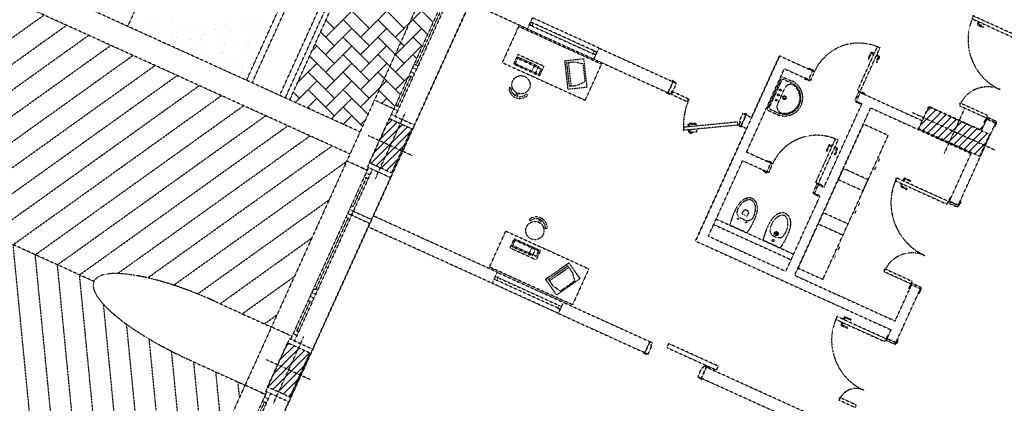
# Model space of a CAD drawing. Units: millimetres. Extents: x 366022 to 450225, y 135722 to 188496.
# Drawn here: x 396059 to 404167, y 159164 to 162320 of the extents above; entities that cross this region are included whole.
import ezdxf

# ---------------------------------------------------------------- set-up
doc = ezdxf.new("R2010")
doc.units = ezdxf.units.MM
doc.linetypes.add('NASCOSTA', pattern=[0.375, 0.25, -0.125])
doc.layers.add('01', color=6, linetype='Continuous')
pattern_1 = [(45, (-1499321.175, -587192.96), (-30.9540447, 30.9540447), [])]

msp = doc.modelspace()

# ---------------------------------------------------------------- hatches: boundary and pattern name
at = {"layer": '01', "linetype": 'NASCOSTA', "ltscale": 0.003}
h = msp.add_hatch(dxfattribs=at)
h.set_pattern_fill('ANSI31', color=256, scale=350.205038, style=0)
h.set_pattern_definition(pattern_1)
h.paths.add_polyline_path([(403962.4, 161195.9), (403711.9, 161309.7), (403753.3, 161400.8), (404003.8, 161287)])
h.paths.add_polyline_path([(404003.8, 161287), (403753.3, 161400.8), (403794.7, 161491.9), (404045.2, 161378.1)])
h.paths.add_polyline_path([(403753.3, 161400.8), (403502.7, 161514.5), (403544.1, 161605.6), (403794.7, 161491.9)])
h.paths.add_polyline_path([(403711.9, 161309.7), (403461.4, 161423.4), (403502.7, 161514.5), (403753.3, 161400.8)])
h = msp.add_hatch(dxfattribs=at)
h.set_pattern_fill('ANSI31', color=256, scale=350.205038, style=0)
h.set_pattern_definition(pattern_1)
h.paths.add_polyline_path([(399103.5, 161506.8), (399194.6, 161465.4), (399111.9, 161283.2), (399020.8, 161324.6)])
h.paths.add_polyline_path([(399194.6, 161465.4), (399285.7, 161424), (399203, 161241.8), (399111.9, 161283.2)])
h.paths.add_polyline_path([(399111.9, 161283.2), (399203, 161241.8), (399120.2, 161059.6), (399029.1, 161101)])
h.paths.add_polyline_path([(399020.8, 161324.6), (399111.9, 161283.2), (399029.1, 161101), (398938, 161142.4)])
h = msp.add_hatch(dxfattribs=at)
h.set_pattern_fill('ANSI31', color=256, scale=350.205038, style=0)
h.set_pattern_definition(pattern_1)
h.paths.add_polyline_path([(398265.7, 159661.9), (398356.8, 159620.5), (398274.1, 159438.3), (398183, 159479.7)])
h.paths.add_polyline_path([(398356.8, 159620.5), (398447.9, 159579.2), (398365.2, 159396.9), (398274.1, 159438.3)])
h.paths.add_polyline_path([(398274.1, 159438.3), (398365.2, 159396.9), (398282.4, 159214.7), (398191.3, 159256.1)])
h.paths.add_polyline_path([(398183, 159479.7), (398274.1, 159438.3), (398191.3, 159256.1), (398100.2, 159297.5)])

# ---------------------------------------------------------------- linework, layer by layer
for p, q in [((406122.4, 182468.2), (396948.1, 162265.8)), ((397973.1, 161800.3), (403108.4, 173108.7)), ((397927.5, 161821), (403042.1, 173083.8)), ((398200.8, 161696.9), (403336.1, 173005.3)), ((398246.4, 161676.2), (403381.7, 172984.6)), ((398246.4, 161676.2), (403381.7, 172984.6)), ((398282.8, 161659.7), (403418.1, 172968)), ((398200.8, 161696.9), (401619.2, 169224.4)), ((398132.7, 158860.8), (400871.1, 164891)), ((399580.3, 162980.3), (398980.1, 161658.5)), ((399760.3, 162953.1), (399119, 161540.9)), ((399792.2, 162938.6), (399150.9, 161526.5)), ((399951.6, 162866.2), (399310.3, 161454.1)), ((398861.3, 161397), (395868.1, 162756.2)), ((398778.6, 161214.8), (395785.4, 162574)), ((399590.5, 162536.8), (399323.6, 161949.1)), ((398578.4, 162176.5), (398794.1, 162392.2)), ((398937.8, 162248.4), (398722.2, 162464.1)), ((398866, 162176.5), (399081.6, 162392.2)), ((399225.4, 162248.4), (399009.7, 162464.1)), ((399153.5, 162176.5), (399369.1, 162392.2)), ((399463, 162298.4), (399297.3, 162464.1)), ((400240.6, 162244.3), (399766.9, 162459.4)), ((394550.9, 161136.8), (396265.9, 162363.5)), ((396981.4, 162304.9), (396981.4, 162304.9)), ((397100.5, 162318.4), (397100.5, 162318.4)), ((397307.9, 162308), (397307.9, 162308)), ((397801.1, 162315.6), (397801.1, 162315.6)), ((398012.8, 162308.6), (398012.8, 162308.6)), ((398650.3, 162248.4), (398581.4, 162317.3)), ((398937.8, 162104.7), (398722.2, 162320.3)), ((399225.4, 162104.7), (399009.7, 162320.3)), ((399418.1, 162199.5), (399297.3, 162320.3)), ((400240.6, 162244.3), (400282, 162335.4)), ((400828.6, 162087.1), (400282, 162335.4)), ((394730.1, 161047.7), (396445.1, 162274.4)), ((397113.5, 162223.5), (397113.5, 162223.5)), ((397181.3, 162266.8), (397181.3, 162266.8)), ((397181.9, 162292.6), (397181.9, 162292.6)), ((397196, 162259.4), (397196, 162259.4)), ((397213.5, 162267), (397213.5, 162267)), ((397299.9, 162297), (397299.9, 162297)), ((397382.4, 162280.3), (397382.4, 162280.3)), ((397423.4, 162282.1), (397423.4, 162282.1)), ((397499.4, 162275.6), (397499.4, 162275.6)), ((397559.6, 162226.7), (397559.6, 162226.7)), ((397582.8, 162268), (397582.8, 162268)), ((397664.6, 162240.5), (397664.6, 162240.5)), ((397668.7, 162284), (397668.7, 162284)), ((397698.8, 162254.2), (397698.8, 162254.2)), ((397747.1, 162276.3), (397747.1, 162276.3)), ((397764.6, 162283.9), (397764.6, 162283.9)), ((397783.3, 162255.7), (397783.3, 162255.7)), ((397804.8, 162228.7), (397804.8, 162228.7)), ((397898.3, 162232.8), (397898.3, 162232.8)), ((397912.1, 162293.8), (397912.1, 162293.8)), ((397983.8, 162243.4), (397983.8, 162243.4)), ((398001.6, 162303.3), (398001.6, 162303.3)), ((398048.2, 162238.4), (398048.2, 162238.4)), ((398578.4, 162032.8), (398794.1, 162248.4)), ((398866, 162032.8), (399081.6, 162248.4)), ((399153.5, 162032.8), (399369.1, 162248.4)), ((400167.1, 162263.9), (400032.7, 161967.8)), ((400850.4, 161953.6), (400167.1, 162263.9)), ((400240.6, 162244.3), (400787.3, 161996)), ((400256.1, 162278.4), (400266.5, 162301.2)), ((400278.9, 162268.1), (400256.1, 162278.4)), ((400266.5, 162301.2), (400289.3, 162290.9)), ((400289.3, 162290.9), (400278.9, 162268.1)), ((400278.9, 162268.1), (400780, 162040.5)), ((400790.3, 162063.3), (400289.3, 162290.9)), ((394912.3, 160965), (396627.3, 162191.7)), ((397150.5, 162198.1), (397150.5, 162198.1)), ((397152.2, 162192.5), (397152.2, 162192.5)), ((397317.5, 162211.4), (397317.5, 162211.4)), ((397318.2, 162155.7), (397318.2, 162155.7)), ((397350, 162176.7), (397350, 162176.7)), ((397352.7, 162180.1), (397352.7, 162180.1)), ((397453.7, 162156), (397453.7, 162156)), ((397470.2, 162155.9), (397470.2, 162155.9)), ((397549.4, 162155.3), (397549.4, 162155.3)), ((397552.7, 162191.8), (397552.7, 162191.8)), ((397553.2, 162167.8), (397553.2, 162167.8)), ((397570.2, 162199.4), (397570.2, 162199.4)), ((397695.7, 162171.3), (397695.7, 162171.3)), ((397753.7, 162155.5), (397753.7, 162155.5)), ((397941, 162173.3), (397941, 162173.3)), ((397954.1, 162143.2), (397954.1, 162143.2)), ((398021.2, 162172.9), (398021.2, 162172.9)), ((398097.8, 162211.4), (398097.8, 162211.4)), ((398650.3, 162104.7), (398536.6, 162218.4)), ((398937.8, 161960.9), (398722.2, 162176.5)), ((399225.4, 161960.9), (399009.7, 162176.5)), ((399373.2, 162100.6), (399297.3, 162176.5)), ((395094.5, 160882.2), (396809.5, 162108.9)), ((397341.3, 162141.8), (397341.3, 162141.8)), ((397346.4, 162090.9), (397346.4, 162090.9)), ((397358.3, 162107.3), (397358.3, 162107.3)), ((397375.8, 162114.9), (397375.8, 162114.9)), ((397517.6, 162134.3), (397517.6, 162134.3)), ((397524, 162069.5), (397524, 162069.5)), ((397541.8, 162129.5), (397541.8, 162129.5)), ((397589.8, 162100.7), (397589.8, 162100.7)), ((397717.1, 162112.9), (397717.1, 162112.9)), ((397742.3, 162117.1), (397742.3, 162117.1)), ((397748.9, 162133.9), (397748.9, 162133.9)), ((397826.9, 162088.4), (397826.9, 162088.4)), ((397831.9, 162116), (397831.9, 162116)), ((397909.4, 162124.3), (397909.4, 162124.3)), ((397916.6, 162091.5), (397916.6, 162091.5)), ((397926.9, 162131.9), (397926.9, 162131.9)), ((397942.8, 162104.8), (397942.8, 162104.8)), ((397948.4, 162112.5), (397948.4, 162112.5)), ((398466.9, 162065), (398506.5, 162104.7)), ((398650.3, 161960.9), (398491.7, 162119.5)), ((398578.4, 161889), (398794.1, 162104.7)), ((398866, 161889), (399081.6, 162104.7)), ((399153.5, 161889), (399369.1, 162104.7)), ((400780, 162040.5), (400790.3, 162063.3)), ((400787.3, 161996), (400828.6, 162087.1)), ((400790.3, 162063.3), (400813.1, 162053)), ((400828.6, 162087.1), (401439, 161809.9)), ((395276.7, 160799.5), (396991.7, 162026.2)), ((397482.6, 162035.6), (397482.6, 162035.6)), ((397602.7, 162037.1), (397602.7, 162037.1)), ((397618.7, 161980.2), (397618.7, 161980.2)), ((397632.5, 162003.9), (397632.5, 162003.9)), ((397715, 162039.7), (397715, 162039.7)), ((397724.5, 162057.2), (397724.5, 162057.2)), ((397726, 162045.3), (397726, 162045.3)), ((397732.5, 162047.3), (397732.5, 162047.3)), ((397802.1, 162015.7), (397802.1, 162015.7)), ((397862.1, 161989.9), (397862.1, 161989.9)), ((397925, 162044.9), (397925, 162044.9)), ((397968, 162060.6), (397968, 162060.6)), ((398001.6, 161994.3), (398001.6, 161994.3)), ((398650.3, 161817.1), (398446.8, 162020.7)), ((398937.8, 161817.1), (398722.2, 162032.8)), ((399225.4, 161817.1), (399009.7, 162032.8)), ((399328.3, 162001.7), (399297.3, 162032.8)), ((400161.4, 162033.6), (400126.2, 161956.2)), ((400163.9, 162012.3), (400139.9, 161959.6)), ((400159.5, 162002.8), (400353.3, 161914.9)), ((400375.5, 161936.4), (400161.4, 162033.6)), ((400163.9, 162012.3), (400331.1, 161936.4)), ((400546.1, 161982.5), (400702.9, 161999.9)), ((400546.1, 161982.5), (400572.1, 161748.8)), ((400702.9, 161999.9), (400728.9, 161766.3)), ((400802.8, 162030.2), (400780, 162040.5)), ((400787.3, 161996), (401397.7, 161718.8)), ((400813.1, 162053), (400802.8, 162030.2)), ((402085.9, 161516.2), (402316.1, 162023.2)), ((402316.1, 162023.2), (402085.9, 161516.2)), ((402316.1, 162023.2), (402589.5, 161899.1)), ((395459, 160716.7), (397173.9, 161943.5)), ((397694.9, 161957), (397694.9, 161957)), ((397754.9, 161924.8), (397754.9, 161924.8)), ((397884, 161906.4), (397884, 161906.4)), ((397895.3, 161944.7), (397895.3, 161944.7)), ((398347.3, 161801.6), (398506.5, 161960.9)), ((398578.4, 161745.2), (398794.1, 161960.9)), ((398866, 161745.2), (399081.6, 161960.9)), ((399293.2, 161924.5), (399325.1, 161910)), ((399307.7, 161956.4), (399339.6, 161941.9)), ((400032.7, 161967.8), (400716, 161657.5)), ((400126.2, 161956.2), (400340.3, 161859)), ((400139.9, 161959.6), (400333.6, 161871.6)), ((400300.9, 161950.1), (400277, 161897.3)), ((400331.1, 161936.4), (400307.1, 161883.6)), ((400353.3, 161914.9), (400333.6, 161871.6)), ((400340.3, 161859), (400375.5, 161936.4)), ((400629.3, 161971.9), (400562.6, 161964.5)), ((400562.6, 161964.5), (400583.9, 161773)), ((400577.2, 161966.1), (400598.5, 161774.7)), ((400699.7, 161955.6), (400629.3, 161971.9)), ((400715.7, 161811.8), (400699.7, 161955.6)), ((400716, 161657.5), (400850.4, 161953.6)), ((402044.6, 161231.6), (402355.9, 161917.2)), ((402355.9, 161917.2), (402556.4, 161826.2)), ((402556.4, 161826.2), (402589.5, 161899.1)), ((395641.2, 160634), (397356.1, 161860.7)), ((397820.4, 161874.4), (397820.4, 161874.4)), ((397852.2, 161895.4), (397852.2, 161895.4)), ((397877.3, 161887.6), (397877.3, 161887.6)), ((397891.1, 161869.5), (397891.1, 161869.5)), ((397894.8, 161895.2), (397894.8, 161895.2)), ((398362.8, 161817.1), (398357, 161822.9)), ((398650.3, 161673.4), (398434.7, 161889)), ((398937.8, 161673.4), (398722.2, 161889)), ((399193.6, 161705.1), (399009.7, 161889)), ((399153.5, 161745.2), (399260.3, 161852)), ((399280.2, 161853.5), (399170, 161610.8)), ((399264.2, 161860.7), (399296.1, 161846.2)), ((399278.7, 161892.6), (399310.6, 161878.1)), ((402213, 161578.2), (402337.1, 161851.6)), ((402234.5, 161601.4), (402333.8, 161820.1)), ((402337.1, 161851.6), (402419.1, 161814.3)), ((402353.7, 161827.5), (402412.9, 161800.7)), ((395823.4, 160551.2), (397538.3, 161778)), ((398328.4, 161639), (398506.5, 161817.1)), ((398650.3, 161529.6), (398434.7, 161745.2)), ((398578.4, 161601.5), (398794.1, 161817.1)), ((398926.6, 161540.8), (398722.2, 161745.2)), ((398866, 161601.5), (399081.6, 161817.1)), ((399148.7, 161606.3), (399009.7, 161745.2)), ((400572.1, 161748.8), (400728.9, 161766.3)), ((400583.9, 161773), (400650.6, 161780.5)), ((400650.6, 161780.5), (400715.7, 161811.8)), ((401397.7, 161718.8), (401439, 161809.9)), ((401439, 161809.9), (401397.7, 161718.8)), ((401430.6, 161736.9), (401418.2, 161709.5)), ((401437.4, 161733.7), (401430.6, 161736.9)), ((401466.4, 161797.5), (401437.4, 161733.7)), ((401439, 161809.9), (401466.4, 161797.5)), ((402298.8, 161621.9), (402360.7, 161758.3)), ((396005.6, 160468.5), (397720.6, 161695.2)), ((398362.8, 161673.4), (398312.1, 161724.1)), ((398427.3, 161594.1), (398506.5, 161673.4)), ((398625, 161504.3), (398794.1, 161673.4)), ((398980.1, 161658.5), (398752.7, 161157.8)), ((399139.5, 161586.1), (398980.1, 161658.5)), ((399039.7, 161631.5), (399081.6, 161673.4)), ((400143.2, 161694.7), (400152.5, 161717.9)), ((400157.2, 161689.1), (400166.4, 161712.4)), ((401397.7, 161718.8), (401418.2, 161709.5)), ((401435.3, 161729.2), (401425, 161706.4)), ((401425, 161706.4), (401554.8, 161647.5)), ((401435.3, 161729.2), (401572, 161667.1)), ((401562.1, 161663.4), (401554.8, 161647.5)), ((401568.9, 161660.3), (401562.1, 161663.4)), ((401572, 161667.1), (401568.9, 161660.3)), ((402948.1, 161648.3), (402981.2, 161721.2)), ((402981.2, 161721.2), (403491.4, 161489.5)), ((396187.8, 160385.7), (397902.8, 161612.5)), ((398454.3, 161581.8), (398434.7, 161601.5)), ((398881.7, 161441.9), (398722.2, 161601.5)), ((399139.5, 161586.1), (399171.4, 161571.6)), ((399154, 161618), (399185.9, 161603.5)), ((402213, 161578.2), (402295, 161541)), ((402242, 161581.6), (402301.2, 161554.7)), ((402440.8, 160216.5), (403066.5, 161594.5)), ((402682.4, 160942), (402993.7, 161627.6)), ((402948.1, 161648.3), (402993.7, 161627.6)), ((403066.5, 161594.5), (403893.3, 161219.1)), ((403544.1, 161605.6), (403491.4, 161489.5)), ((403979.1, 161408.1), (403544.1, 161605.6)), ((403836, 161583), (403670.5, 161218.6)), ((396370, 160303), (398085, 161529.7)), ((398723.9, 161459.4), (398794.1, 161529.6)), ((398866, 161457.7), (398908, 161499.8)), ((399119, 161540.9), (398922.5, 161108.2)), ((398987.8, 161009.9), (399236, 161556.5)), ((399119, 161540.9), (399310.3, 161454.1)), ((402085.9, 161516.2), (401624.2, 160499.4)), ((402013, 161549.3), (401984, 161485.5)), ((401999, 161445.8), (402040.3, 161536.9)), ((401999, 161445.8), (402040.3, 161536.9)), ((402040.3, 161536.9), (401999, 161445.8)), ((402013, 161549.3), (402040.3, 161536.9)), ((402040.3, 161536.9), (402085.9, 161516.2)), ((403411.6, 161555.9), (404094.9, 161245.6)), ((403979.1, 161408.1), (404022.6, 161503.8)), ((404022.6, 161503.8), (404095.5, 161470.7)), ((404022.6, 161503.8), (404095.5, 161470.7)), ((404022.6, 161503.8), (404095.5, 161470.7)), ((404022.6, 161503.8), (404095.5, 161470.7)), ((396552.2, 160220.3), (398267.2, 161447)), ((399310.3, 161454.1), (399113.8, 161021.3)), ((401524.4, 161417), (401531.9, 161417.8)), ((401525.1, 161409.6), (401524.4, 161417)), ((401973.3, 161453.3), (401525.1, 161409.6)), ((401970.8, 161478.2), (401530.2, 161435.2)), ((401531.9, 161417.8), (401530.2, 161435.2)), ((401579.7, 161442.5), (401552.3, 161439.9)), ((401552.3, 161439.9), (401552.6, 161437.4)), ((401582.6, 161412.7), (401555.2, 161410)), ((401562.3, 161441.2), (401561.6, 161448.4)), ((401562.2, 161441.5), (401562.3, 161440.8)), ((401563.8, 161455.7), (401571.2, 161464.7)), ((401569.7, 161441.9), (401569, 161449.1)), ((401569.6, 161450.9), (401577, 161460)), ((401569.7, 161441.9), (401569.8, 161441.6)), ((401578.6, 161468.4), (401622.6, 161468.7)), ((401578.7, 161460.9), (401622, 161461.2)), ((401579.7, 161442.5), (401580, 161440.1)), ((401582.6, 161412.7), (401582.4, 161415.2)), ((401626.5, 161455.7), (401624.2, 161459.9)), ((401624.2, 160499.4), (402044.5, 161425.1)), ((401630.9, 161458.2), (401626.1, 161466.7)), ((401973.3, 161453.3), (401970.8, 161478.2)), ((401993.1, 161481.4), (401980.7, 161454)), ((401980.7, 161454), (401999, 161445.8)), ((401984, 161485.5), (401993.1, 161481.4)), ((401999, 161445.8), (402044.5, 161425.1)), ((403005.8, 161460.9), (402799, 161005.3)), ((403210.8, 161367.8), (403005.8, 161460.9)), ((403787.6, 160792.8), (404095.5, 161470.7)), ((403963.3, 161415.3), (403998.3, 161450.4)), ((396865.5, 160231.3), (398449.4, 161364.2)), ((399294.1, 161200.4), (398929.7, 161365.9)), ((401555.2, 161410), (401555, 161412.5)), ((401565.3, 161410.3), (401565.2, 161411)), ((401565.2, 161410.6), (401565.9, 161403.4)), ((401569.5, 161396.7), (401578.6, 161389.3)), ((401572.7, 161411.4), (401572.7, 161411.7)), ((401572.7, 161411.4), (401573.4, 161404.2)), ((401574.3, 161402.5), (401583.3, 161395.1)), ((401585.2, 161394.5), (401627.7, 161402.5)), ((401586.6, 161387.1), (401629.7, 161395.3)), ((401631.1, 161408.8), (401629.6, 161404.2)), ((401635.9, 161407.2), (401632.8, 161398)), ((403004, 160912.3), (403210.8, 161367.8)), ((397113.6, 160195.7), (398631.6, 161281.5)), ((402044.6, 161231.6), (402245.1, 161140.6)), ((403131.9, 161156.4), (403142.2, 161179.1)), ((403714.8, 160825.9), (403893.3, 161219.1)), ((397327.2, 160135.4), (398755.1, 161156.7)), ((398752.2, 161156.7), (398132.1, 159791.2)), ((398931.6, 161104.1), (398290.3, 159691.9)), ((398963.5, 161089.6), (398322.2, 159677.4)), ((398921.3, 161081.3), (398752.7, 161157.8)), ((398866.6, 161106.1), (398921.3, 161081.3)), ((398921.3, 161081.3), (398931.6, 161104.1)), ((398922.5, 161108.2), (399113.8, 161021.3)), ((401730.2, 160539.2), (402011.5, 161158.8)), ((402212, 161067.7), (402011.5, 161158.8)), ((402212, 161067.7), (402245.1, 161140.6)), ((402840.3, 161096.4), (402633.5, 160640.9)), ((403045.3, 161003.4), (402840.3, 161096.4)), ((403100.9, 161088), (403111.2, 161110.8)), ((396671.1, 160166.3), (394711.9, 161056)), ((396671.1, 160166.3), (394711.9, 161056)), ((399113.8, 161021.3), (398472.6, 159609.2)), ((398912.6, 161019.7), (398805.2, 160783.4)), ((398896.6, 161027), (398928.5, 161012.5)), ((398911.1, 161058.9), (398943, 161044.4)), ((403276.8, 161011), (403269.6, 160995.1)), ((403275.4, 161019.9), (403272.3, 161013.1)), ((403272.3, 161013.1), (403276.8, 161011)), ((403708.1, 160823.4), (403275.4, 161019.9)), ((403332.2, 160996.9), (403338.4, 161010.5)), ((403345.3, 161007.4), (403339.1, 160993.8)), ((403391.8, 160989), (403348.6, 161008.7)), ((403351.7, 161015.5), (403395, 160995.9)), ((402603.7, 160889.8), (402636.8, 160962.7)), ((402636.8, 160962.7), (402682.4, 160942)), ((402799, 161005.3), (403004, 160912.3)), ((402838.5, 160547.8), (403045.3, 161003.4)), ((403269.6, 160995.1), (403695.5, 160801.7)), ((403313.6, 160974), (403314, 160974.9)), ((403319.8, 160969.6), (403313.6, 160955.9)), ((403332.1, 160964), (403314.3, 160972)), ((403318.6, 160942.6), (403361.9, 160923)), ((403320.4, 160952.8), (403326.6, 160966.4)), ((403365, 160929.8), (403321.7, 160949.5)), ((403324.8, 160998.6), (403324.4, 160997.7)), ((403344.5, 160991.3), (403326.8, 160999.4)), ((403334.5, 160965.6), (403334.1, 160964.7)), ((403344.9, 160988.4), (403345.3, 160989.3)), ((403365.2, 160924.2), (403366.2, 160926.5)), ((403396.2, 160992.6), (403395.2, 160990.3)), ((402367.9, 160249.6), (402649.3, 160869.1)), ((402649.3, 160869.1), (402603.7, 160889.8)), ((403722.4, 160860.9), (403705.9, 160824.5)), ((403712.7, 160821.4), (403729.2, 160857.8)), ((403729.2, 160857.8), (403722.4, 160860.9)), ((397524.3, 160063.3), (398611.8, 160841.1)), ((398789.3, 160790.6), (398821.2, 160776.2)), ((402966.4, 160791.9), (402976.7, 160814.7)), ((403695.5, 160801.7), (403702.8, 160817.6)), ((403702.8, 160817.6), (403705, 160816.6)), ((403705, 160816.6), (403708.1, 160823.4)), ((403705.9, 160824.5), (403712.7, 160821.4)), ((403714.8, 160825.9), (403708.6, 160812.2)), ((403708.6, 160812.2), (403781.4, 160779.1)), ((403787.6, 160792.8), (403714.8, 160825.9)), ((403714.8, 160825.9), (403787.6, 160792.8)), ((403787.6, 160792.8), (403714.8, 160825.9)), ((403781.4, 160779.1), (403787.6, 160792.8)), ((403785.6, 160788.3), (403802.1, 160824.7)), ((403792.4, 160785.2), (403785.6, 160788.3)), ((403809, 160821.6), (403792.4, 160785.2)), ((403802.1, 160824.7), (403809, 160821.6)), ((398761.8, 160687.7), (398494.9, 160100.1)), ((398745.9, 160695), (398777.7, 160680.5)), ((398760.3, 160726.9), (398792.2, 160712.4)), ((398774.8, 160758.8), (398806.7, 160744.3)), ((398792.2, 160712.4), (398806.7, 160744.3)), ((398792.2, 160712.4), (398942.5, 160644.1)), ((398806.7, 160744.3), (398957, 160676)), ((398957, 160676), (398970.5, 160705.6)), ((399990.8, 160242.3), (398970.5, 160705.6)), ((401989.3, 160691.3), (402038.5, 160668.9)), ((402008, 160723.9), (402017.8, 160742.7)), ((402028.4, 160712.1), (402009, 160720.9)), ((402028.4, 160712.1), (402047.8, 160703.3)), ((402050.8, 160704.5), (402058.5, 160724.2)), ((402674.8, 160732), (402468, 160276.5)), ((402879.8, 160638.9), (402674.8, 160732)), ((402935.4, 160723.6), (402945.7, 160746.4)), ((398929.1, 160614.5), (398942.5, 160644.1)), ((399949.5, 160151.2), (398929.1, 160614.5)), ((399949.5, 160151.2), (398929.1, 160614.5)), ((400340.6, 160677.3), (400329.1, 160655)), ((400353.9, 160670.4), (400342.5, 160648.2)), ((401773.6, 160634.9), (402411.4, 160345.3)), ((401794.3, 160680.4), (402432.1, 160390.8)), ((402046.9, 160565.8), (401906.1, 160629.6)), ((402633.5, 160640.9), (402838.5, 160547.8)), ((402673, 160183.4), (402879.8, 160638.9)), ((397709.9, 159983), (398468.4, 160525.6)), ((399927.7, 160284.7), (400062.1, 160580.8)), ((400062.1, 160580.8), (400745.4, 160270.5)), ((401730.2, 160539.2), (402367.9, 160249.6)), ((402292.2, 160558.5), (402285.9, 160561.4)), ((402287.8, 160557.1), (402290.3, 160562.8)), ((396210.5, 158369.9), (396005.6, 160468.5)), ((400097.3, 160440.5), (400132.5, 160517.9)), ((400311.4, 160343.3), (400097.3, 160440.5)), ((400114.9, 160452.7), (400138.9, 160505.5)), ((400114.9, 160452.7), (400282.1, 160376.7)), ((400119.3, 160462.2), (400313, 160374.2)), ((400132.5, 160517.9), (400346.6, 160420.7)), ((400138.9, 160505.5), (400332.7, 160417.5)), ((400252, 160390.4), (400276, 160443.2)), ((401624.2, 160499.4), (403234.4, 159768.2)), ((401624.2, 160499.4), (403234.4, 159768.2)), ((402320.6, 160441.5), (402179.1, 160505.7)), ((402800.9, 160427.5), (402811.2, 160450.3)), ((396392.7, 158287.2), (396187.8, 160385.7)), ((400282.1, 160376.7), (400306.1, 160429.5)), ((400346.6, 160420.7), (400311.4, 160343.3)), ((400313, 160374.2), (400332.7, 160417.5)), ((402769.9, 160359.2), (402780.2, 160382)), ((396574.9, 158204.4), (396370, 160303)), ((400611, 159974.4), (399927.7, 160284.7)), ((400389, 160184.5), (400582, 160318.7)), ((400413.4, 160183.9), (400571.6, 160293.8)), ((400421.8, 160171.9), (400579.9, 160281.8)), ((400571.6, 160293.8), (400609.8, 160238.8)), ((400582, 160318.7), (400672.1, 160189.2)), ((396757.1, 158121.7), (396552.2, 160220.3)), ((397892.1, 159900.2), (398325.1, 160210)), ((399990.8, 160242.3), (399949.5, 160151.2)), ((399975.3, 160208.1), (399965, 160185.3)), ((399998.1, 160197.8), (399975.3, 160208.1)), ((399987.8, 160175), (399998.1, 160197.8)), ((399990.8, 160242.3), (400537.5, 159994)), ((399998.1, 160197.8), (400499.2, 159970.2)), ((400609.8, 160238.8), (400629.1, 160169.1)), ((400745.4, 160270.5), (400611, 159974.4)), ((402440.8, 160216.5), (403267.5, 159841.1)), ((402468, 160276.5), (402673, 160183.4)), ((403176.7, 160246.1), (403183.9, 160262)), ((403399.9, 160144.7), (403176.7, 160246.1)), ((403179.4, 160264.1), (403182.5, 160270.9)), ((403183.9, 160262), (403179.4, 160264.1)), ((403182.5, 160270.9), (403408, 160168.5)), ((400496.1, 159902.9), (399949.5, 160151.2)), ((399965, 160185.3), (399987.8, 160175)), ((400488.8, 159947.4), (399987.8, 160175)), ((400389, 160184.5), (400479, 160055)), ((400451.7, 160128.9), (400413.4, 160183.9)), ((400510.3, 160086.6), (400451.7, 160128.9)), ((400479, 160055), (400672.1, 160189.2)), ((400629.1, 160169.1), (400510.3, 160086.6)), ((403267.5, 159841.1), (403402.4, 160138.1)), ((403381.1, 160109.3), (403397.6, 160145.7)), ((403404.5, 160142.6), (403387.9, 160106.2)), ((403397.6, 160145.7), (403404.5, 160142.6)), ((403403, 160151.5), (403399.9, 160144.7)), ((403408, 160168.5), (403400.7, 160152.6)), ((403400.7, 160152.6), (403403, 160151.5)), ((403402.4, 160138.1), (403408.6, 160151.7)), ((403475.3, 160105), (403402.4, 160138.1)), ((403475.3, 160105), (403402.4, 160138.1)), ((403475.3, 160105), (403402.4, 160138.1)), ((403408.6, 160151.7), (403481.5, 160118.6)), ((403481.5, 160118.6), (403475.3, 160105)), ((398450, 160043.6), (398481.9, 160029.1)), ((398464.5, 160075.5), (398496.4, 160061)), ((398479, 160107.4), (398510.9, 160092.9)), ((403274.3, 159662.4), (403475.3, 160105)), ((403387.9, 160106.2), (403381.1, 160109.3)), ((403477.4, 160109.5), (403460.8, 160073.1)), ((403460.8, 160073.1), (403467.6, 160070)), ((403467.6, 160070), (403484.2, 160106.4)), ((403484.2, 160106.4), (403477.4, 160109.5)), ((396939.3, 158038.9), (396750.1, 159977.1)), ((397673.2, 159999.7), (398132.1, 159791.2)), ((398451.5, 160004.5), (398341.3, 159761.8)), ((398435.6, 160011.7), (398467.5, 159997.2)), ((400499.2, 159970.2), (400488.8, 159947.4)), ((400496.1, 159902.9), (400537.5, 159994)), ((400522, 159959.9), (400499.2, 159970.2)), ((400511.6, 159937.1), (400522, 159959.9)), ((400537.5, 159994), (401248.1, 159671.3)), ((398074.3, 159817.5), (398181.8, 159894.4)), ((400488.8, 159947.4), (400511.6, 159937.1)), ((400496.1, 159902.9), (401206.8, 159580.2)), ((400496.1, 159902.9), (401206.8, 159580.2)), ((397121.5, 157956.2), (396940.2, 159813.7)), ((398132.1, 159791.2), (397914.9, 159312.9)), ((398300.7, 159714.7), (398132.1, 159791.2)), ((398150, 159165), (398398.2, 159711.6)), ((398300.7, 159714.7), (398246, 159739.5)), ((398290.3, 159691.9), (398300.7, 159714.7)), ((398310.9, 159737.1), (398342.8, 159722.6)), ((398325.4, 159769), (398357.2, 159754.5)), ((403201.4, 159695.5), (403234.4, 159768.2)), ((397296.7, 157945.3), (397126.1, 159692.6)), ((398281.2, 159696.1), (398084.7, 159263.3)), ((398281.2, 159696.1), (398472.6, 159609.2)), ((401248.1, 159671.3), (401206.8, 159580.2)), ((401206.8, 159580.2), (401248.1, 159671.3)), ((401234.1, 159567.8), (401263.1, 159631.6)), ((401248.1, 159671.3), (401268.6, 159662)), ((401256.2, 159634.7), (401268.6, 159662)), ((401263.1, 159631.6), (401256.2, 159634.7)), ((403201.4, 159695.5), (403274.3, 159662.4)), ((397440, 158260.9), (397310.1, 159591.6)), ((398472.6, 159609.2), (398276, 159176.4)), ((401206.8, 159580.2), (401234.1, 159567.8)), ((397456, 159521.4), (397914.9, 159312.9)), ((397583.3, 158576.5), (397492.7, 159504.7)), ((398456.3, 159355.6), (398091.9, 159521.1)), ((401686.1, 159455.9), (401692.3, 159469.6)), ((401692.3, 159469.6), (401712.8, 159460.3)), ((397726.7, 158892.1), (397674.9, 159421.9)), ((401644.1, 159381.6), (401679.2, 159459)), ((401712.8, 159460.3), (401671.4, 159369.2)), ((401671.4, 159369.2), (401712.8, 159460.3)), ((401679.2, 159459), (401686.1, 159455.9)), ((402858.3, 158940.1), (401712.8, 159460.3)), ((397914.9, 159312.9), (397294.4, 157946.4)), ((397870, 159207.7), (397857.1, 159339.2)), ((398083.5, 159236.4), (397914.9, 159312.9)), ((401644.1, 159381.6), (401671.4, 159369.2)), ((402816.9, 158849), (401671.4, 159369.2)), ((398093.8, 159259.2), (397452.6, 157847.1)), ((398125.7, 159244.7), (397484.5, 157832.6)), ((398028.8, 159261.2), (398083.5, 159236.4)), ((398083.5, 159236.4), (398093.8, 159259.2)), ((398084.7, 159263.3), (398276, 159176.4)), ((398276, 159176.4), (397634.8, 157764.3)), ((398074.8, 159174.9), (397967.5, 158938.5)), ((398058.8, 159182.1), (398090.7, 159167.6)), ((398073.3, 159214), (398105.2, 159199.5))]:
    msp.add_line(p, q, dxfattribs=at)
for points in [[(404305.4, 162144.6), (404312.6, 162160.5), (404314.9, 162159.5), (404318, 162166.3), (403908, 162352.5), (403904.9, 162345.7), (403909.5, 162343.6), (403902.2, 162327.7)], [(402957, 161740.4), (402972.9, 161733.2), (402971.9, 161730.9), (402978.7, 161727.8), (403144.2, 162092.2), (403137.4, 162095.3), (403135.3, 162090.7), (403119.4, 162098)], [(402570, 161820), (402556.4, 161826.2), (402589.5, 161899.1), (402603.1, 161892.8)], [(402594, 161897), (402557.6, 161913.5), (402560.7, 161920.4), (402597.1, 161903.8)], [(401435.3, 161819.9), (401432.2, 161813), (401455, 161802.7), (401458.1, 161809.5)], [(402560.9, 161824.1), (402524.5, 161840.6), (402521.4, 161833.8), (402557.8, 161817.3)], [(401387.7, 161715.1), (401390.8, 161721.9), (401413.6, 161711.6), (401410.5, 161704.8)], [(402934.5, 161654.5), (402948.1, 161648.3), (402981.2, 161721.2), (402967.6, 161727.4)], [(402976.7, 161723.2), (403013.1, 161706.7), (403016.2, 161713.5), (402979.8, 161730.1)], [(402943.6, 161650.3), (402980, 161633.8), (402976.9, 161627), (402940.5, 161643.5)], [(403544.1, 161605.6), (404045.2, 161378.1), (403962.4, 161195.9), (403461.4, 161423.4)], [(404028.2, 161534.2), (404020.9, 161518.2), (404023.2, 161517.2), (404020.1, 161510.4), (403796.9, 161611.7), (403804.1, 161627.7), (403799.6, 161629.8), (403802.7, 161636.6)], [(399120.2, 161059.6), (398938, 161142.4), (399103.5, 161506.8), (399285.7, 161424)], [(402027.5, 161551), (402024.4, 161544.1), (402047.2, 161533.8), (402050.3, 161540.6)], [(404024.6, 161508.3), (404008.1, 161471.9), (404001.3, 161475), (404017.8, 161511.4)], [(404101.7, 161484.3), (404095.5, 161470.7), (404022.6, 161503.8), (404028.8, 161517.4)], [(401979.9, 161446.2), (401983, 161453), (402005.8, 161442.7), (402002.7, 161435.8)], [(404097.5, 161475.2), (404081, 161438.8), (404087.8, 161435.7), (404104.4, 161472.1)], [(402612.6, 160982), (402628.5, 160974.7), (402627.5, 160972.4), (402634.3, 160969.3), (402799.8, 161333.7), (402793, 161336.9), (402790.9, 161332.3), (402775, 161339.5)], [(402225.6, 161061.5), (402212, 161067.7), (402245.1, 161140.6), (402258.7, 161134.4)], [(402249.6, 161138.5), (402213.2, 161155.1), (402216.3, 161161.9), (402252.7, 161145.4)], [(402216.5, 161065.7), (402180.1, 161082.2), (402177, 161075.4), (402213.4, 161058.8)], [(402590, 160896), (402603.7, 160889.8), (402636.8, 160962.7), (402623.1, 160968.9)], [(402632.3, 160964.8), (402668.7, 160948.2), (402671.8, 160955.1), (402635.4, 160971.6)], [(402599.2, 160891.9), (402635.6, 160875.3), (402632.5, 160868.5), (402596, 160885.1)], [(403182.1, 159671.1), (403189.3, 159687), (403191.6, 159686), (403194.7, 159692.8), (402784.7, 159879), (402781.6, 159872.2), (402786.2, 159870.1), (402779, 159854.2)], [(403199.3, 159690.8), (403215.8, 159727.2), (403209, 159730.3), (403192.4, 159693.9)], [(398282.4, 159214.7), (398100.2, 159297.5), (398265.7, 159661.9), (398447.9, 159579.2)], [(401797.5, 159436.7), (401812, 159468.6), (401402, 159654.7), (401387.5, 159622.8)], [(403268, 159648.6), (403274.2, 159662.2), (403201.3, 159695.3), (403195.1, 159681.7)], [(403272.2, 159657.7), (403288.7, 159694.1), (403295.5, 159691), (403279, 159654.6)], [(401196.8, 159576.5), (401199.9, 159583.3), (401222.7, 159573), (401219.6, 159566.1)], [(401722.7, 159464), (401719.6, 159457.2), (401696.8, 159467.5), (401699.9, 159474.4)], [(401675.1, 159359.3), (401678.2, 159366.1), (401655.5, 159376.4), (401652.4, 159369.6)], [(402946.3, 159151.8), (402939, 159135.9), (402941.3, 159134.8), (402938.2, 159128), (402806.1, 159188), (402813.3, 159203.9), (402808.8, 159206), (402811.9, 159212.8)]]:
    msp.add_lwpolyline(points, close=True, dxfattribs=at)
for points in [[(403967.1, 162298.2), (403966.7, 162297.3, -0.414214), (403964.7, 162296.5), (403947, 162304.6, -0.414214), (403946.2, 162306.6), (403946.6, 162307.5)], [(403952.4, 162302.1), (403946.2, 162288.5, 0.414214), (403951.2, 162275.2), (403994.5, 162255.6, 0.414214), (403997.8, 162256.8), (403998.8, 162259.1, 0.414214), (403997.6, 162262.4), (403954.3, 162282, -0.414214), (403953.1, 162285.3), (403959.3, 162299)], [(403091.8, 162043.2), (403078.1, 162049.4, 0.414214), (403064.9, 162044.4), (403045.2, 162001.2, 0.414214), (403046.4, 161997.9), (403048.7, 161996.8, 0.414214), (403052, 161998.1), (403071.7, 162041.3, -0.414214), (403075, 162042.6), (403088.7, 162036.4)], [(403087.8, 162028.5), (403086.9, 162028.9, -0.414214), (403086.2, 162030.9), (403094.2, 162048.7, -0.414214), (403096.2, 162049.4), (403097.1, 162049)], [(403110.6, 162018.2), (403111.5, 162017.8, 0.414214), (403113.5, 162018.5), (403121.6, 162036.3, 0.414214), (403120.8, 162038.3), (403119.9, 162038.7)], [(403119.1, 162030.8), (403132.8, 162024.6, -0.414214), (403137.7, 162011.4), (403118.1, 161968.1, -0.414214), (403114.8, 161966.8), (403112.5, 161967.9, -0.414214), (403111.3, 161971.2), (403130.9, 162014.5, 0.414214), (403129.7, 162017.8), (403116, 162024)], [(402747.3, 161284.8), (402733.7, 161291, 0.414214), (402720.4, 161286), (402700.8, 161242.7, 0.414214), (402702, 161239.4), (402704.3, 161238.4, 0.414214), (402707.6, 161239.6), (402727.3, 161282.9, -0.414214), (402730.6, 161284.1), (402744.2, 161277.9)], [(402743.4, 161270.1), (402742.5, 161270.5, -0.414214), (402741.8, 161272.5), (402749.8, 161290.2, -0.414214), (402751.8, 161291), (402752.7, 161290.6)], [(402766.2, 161259.7), (402767.1, 161259.3, 0.414214), (402769.1, 161260.1), (402777.2, 161277.8, 0.414214), (402776.4, 161279.8), (402775.5, 161280.2)], [(402774.7, 161272.4), (402788.3, 161266.2, -0.414214), (402793.3, 161252.9), (402773.7, 161209.6, -0.414214), (402770.4, 161208.4), (402768.1, 161209.4, -0.414214), (402766.8, 161212.7), (402786.5, 161256, 0.414214), (402785.2, 161259.3), (402771.6, 161265.5)], [(402841.6, 159856), (402847.8, 159869.6, -0.414214), (402861, 159874.6), (402904.3, 159854.9, -0.414214), (402905.6, 159851.6), (402904.5, 159849.4, -0.414214), (402901.2, 159848.1), (402857.9, 159867.8, 0.414214), (402854.6, 159866.5), (402848.4, 159852.9)], [(402829.2, 159828.6), (402823, 159815, 0.414214), (402827.9, 159801.7), (402871.2, 159782.1, 0.414214), (402874.5, 159783.3), (402875.6, 159785.6, 0.414214), (402874.3, 159788.9), (402831, 159808.5, -0.414214), (402829.8, 159811.9), (402836, 159825.5)], [(402843.9, 159824.7), (402843.5, 159823.8, -0.414214), (402841.5, 159823), (402823.7, 159831.1, -0.414214), (402823, 159833.1), (402823.4, 159834)], [(402854.2, 159847.5), (402854.6, 159848.4, 0.414214), (402853.9, 159850.4), (402836.1, 159858.4, 0.414214), (402834.1, 159857.7), (402833.7, 159856.8)]]:
    msp.add_lwpolyline(points, format="xyb", dxfattribs=at)
at = {"layer": '01', "linetype": 'NASCOSTA', "ltscale": 0.003, "const_width": 3.75}
for points in [[(401423.1, 161713.3, 1), (401423.1, 161709.5, 1)], [(401977.3, 161459.4, 1), (401977.3, 161455.6, 1)]]:
    msp.add_lwpolyline(points, format="xyb", close=True, dxfattribs=at)
at = {"layer": '01', "linetype": 'NASCOSTA', "ltscale": 0.003}
for points in [[(402090.9, 160849.7), (402088.4, 160850.7), (402085.8, 160851.6), (402083.2, 160852.3), (402080.5, 160852.9), (402077.8, 160853.3), (402075.1, 160853.6), (402072.4, 160853.9), (402069, 160854), (402065.6, 160854), (402062.2, 160853.8), (402058.8, 160853.4), (402055.4, 160852.9), (402051.6, 160852.1), (402047.9, 160851.2), (402044.2, 160850.1), (402040.5, 160848.9), (402036.7, 160847.5), (402032.9, 160846), (402029.2, 160844.3), (402025.5, 160842.5), (402021.9, 160840.6), (402018.4, 160838.6), (402015, 160836.5), (402011.7, 160834.2), (402008.4, 160831.7), (402005.2, 160829.1), (402002.1, 160826.5), (401999.1, 160823.7), (401996.2, 160820.8), (401992.6, 160817.2), (401989.2, 160813.4), (401985.8, 160809.6), (401982.6, 160805.6), (401979.4, 160801.6), (401976.4, 160797.5), (401973.1, 160792.8), (401970, 160788), (401966.9, 160783.1), (401964, 160778.2), (401961.2, 160773.2), (401957.6, 160766.8), (401954.1, 160760.2), (401950.8, 160753.7), (401947.5, 160747), (401944.4, 160740.4), (401941.4, 160733.6), (401937.5, 160724.8), (401933.9, 160715.9), (401930.4, 160706.9), (401927, 160697.9), (401923.1, 160686.8), (401919.4, 160675.7), (401915.9, 160664.5), (401912.4, 160652.9), (401909.2, 160641.3), (401906.1, 160629.6)], [(402090.9, 160849.7), (402093.3, 160848.5), (402095.6, 160847.1), (402097.9, 160845.6), (402100.1, 160844), (402102.2, 160842.3), (402104.2, 160840.4), (402106.2, 160838.5), (402108.5, 160836), (402110.7, 160833.4), (402112.8, 160830.8), (402114.8, 160828), (402116.6, 160825.1), (402118.6, 160821.8), (402120.3, 160818.3), (402121.9, 160814.9), (402123.4, 160811.3), (402124.9, 160807.5), (402126.2, 160803.6), (402127.4, 160799.7), (402128.5, 160795.8), (402129.5, 160791.9), (402130.2, 160787.9), (402130.9, 160783.9), (402131.3, 160779.9), (402131.6, 160775.8), (402131.8, 160771.7), (402131.8, 160767.6), (402131.7, 160763.5), (402131.5, 160759.4), (402131.1, 160754.3), (402130.6, 160749.3), (402129.9, 160744.2), (402129, 160739.2), (402128.1, 160734.2), (402127, 160729.2), (402125.6, 160723.6), (402124.1, 160718.1), (402122.4, 160712.6), (402120.6, 160707.1), (402118.8, 160701.7), (402116.2, 160694.8), (402113.6, 160687.9), (402110.9, 160681), (402108, 160674.2), (402105.1, 160667.5), (402102, 160660.8), (402097.9, 160652.1), (402093.6, 160643.4), (402089.1, 160634.9), (402084.5, 160626.4), (402078.8, 160616.2), (402072.9, 160606.1), (402066.8, 160596), (402060.3, 160585.8), (402053.7, 160575.7), (402047, 160565.7)], [(401979.9, 160774.6), (401979, 160773.2), (401978.2, 160771.8), (401977.4, 160770.3), (401976.6, 160768.9), (401975.8, 160767.5), (401975, 160766), (401974.3, 160764.6), (401973.6, 160763.1), (401972.9, 160761.6), (401972.2, 160760.1), (401971.5, 160758.6), (401970.8, 160757.1), (401970.2, 160755.5), (401969.6, 160754), (401969.2, 160753), (401968.8, 160751.9), (401968.4, 160750.9), (401968, 160749.9), (401967.7, 160748.8), (401967.4, 160747.8), (401967, 160746.7), (401966.7, 160745.7), (401966.4, 160744.6), (401966.2, 160743.6), (401965.9, 160742.5), (401965.7, 160741.4), (401965.4, 160740.4), (401965.3, 160739.3), (401965.1, 160738.2), (401964.9, 160737.1), (401964.8, 160736.1), (401964.7, 160735), (401964.6, 160733.9), (401964.6, 160732.8), (401964.5, 160731.8)], [(402084.5, 160835.5), (402083.4, 160836), (402082.2, 160836.4), (402081, 160836.8), (402079.8, 160837.1), (402078.5, 160837.4), (402076.8, 160837.8), (402075, 160838), (402073.3, 160838.2), (402071.5, 160838.4), (402069.8, 160838.5), (402068.2, 160838.5), (402066.5, 160838.5), (402064.8, 160838.4), (402063.2, 160838.3), (402061.5, 160838.1), (402059.8, 160837.9), (402058.1, 160837.6), (402056, 160837.2), (402054, 160836.8), (402051.9, 160836.2), (402049.8, 160835.6), (402047.7, 160835), (402045.6, 160834.3), (402043.4, 160833.5), (402041.2, 160832.6), (402039, 160831.7), (402036.8, 160830.8), (402034.7, 160829.8), (402032.5, 160828.7), (402030.5, 160827.6), (402028.5, 160826.5), (402026.5, 160825.4), (402024.5, 160824.2), (402022.6, 160822.9), (402020.7, 160821.6), (402018.7, 160820.1), (402016.7, 160818.5), (402014.8, 160816.9), (402012.8, 160815.2), (402010.9, 160813.5), (402009, 160811.7), (402007.1, 160809.8), (402005, 160807.7), (402002.9, 160805.4), (402000.8, 160803.1), (401998.7, 160800.8), (401996.7, 160798.4), (401994.7, 160796), (401992.8, 160793.5), (401990.9, 160791), (401989, 160788.5), (401987.1, 160785.8), (401985.2, 160783), (401983.4, 160780.3), (401981.6, 160777.4), (401979.9, 160774.6)], [(402084.5, 160835.5), (402085.5, 160835), (402086.6, 160834.5), (402087.6, 160833.8), (402088.7, 160833.1), (402089.8, 160832.3), (402091.2, 160831.2), (402092.5, 160830.1), (402093.8, 160828.9), (402095.1, 160827.6), (402096.3, 160826.5), (402097.4, 160825.2), (402098.5, 160824), (402099.5, 160822.7), (402100.5, 160821.3), (402101.5, 160819.9), (402102.5, 160818.5), (402103.4, 160817.1), (402104.4, 160815.3), (402105.4, 160813.4), (402106.4, 160811.5), (402107.3, 160809.5), (402108.2, 160807.5), (402109, 160805.5), (402109.9, 160803.3), (402110.7, 160801.1), (402111.5, 160798.8), (402112.2, 160796.5), (402112.9, 160794.3), (402113.5, 160792), (402114.1, 160789.7), (402114.5, 160787.5), (402115, 160785.2), (402115.3, 160783), (402115.7, 160780.7), (402115.9, 160778.4), (402116.1, 160775.9), (402116.2, 160773.4), (402116.3, 160770.8), (402116.3, 160768.2), (402116.3, 160765.6), (402116.2, 160763), (402116, 160760.4), (402115.8, 160757.4), (402115.5, 160754.3), (402115.2, 160751.2), (402114.8, 160748.1), (402114.3, 160745.1), (402113.8, 160742), (402113.2, 160738.9), (402112.6, 160735.8), (402111.9, 160732.7), (402111.1, 160729.5), (402110.3, 160726.3), (402109.4, 160723.1), (402108.4, 160719.9), (402107.5, 160716.7)], [(401964.5, 160731.8), (401964.5, 160730.9), (401964.6, 160730), (401964.6, 160729.2), (401964.7, 160728.3), (401964.7, 160727.6), (401964.8, 160726.8), (401964.9, 160726), (401965, 160725.3), (401965.2, 160724.5), (401965.3, 160723.7), (401965.5, 160723), (401965.7, 160722.2), (401965.9, 160721.4), (401966.1, 160720.7), (401966.3, 160719.9), (401966.5, 160719.2), (401966.8, 160718.4), (401967, 160717.7), (401967.3, 160717), (401967.6, 160716.2), (401967.9, 160715.5), (401968.2, 160714.8), (401968.5, 160714), (401968.8, 160713.3), (401969.2, 160712.6), (401969.5, 160711.9), (401969.9, 160711.2), (401970.2, 160710.5), (401970.6, 160709.8), (401971, 160709.1), (401971.4, 160708.4), (401971.8, 160707.7), (401972.2, 160707), (401972.6, 160706.4), (401973.1, 160705.6), (401973.6, 160704.9), (401974.1, 160704.2), (401974.6, 160703.5), (401975.1, 160702.8), (401975.6, 160702.1), (401976.2, 160701.4)], [(402107.5, 160716.7), (402106.9, 160715.2), (402106.4, 160713.6), (402105.9, 160712), (402105.3, 160710.5), (402104.8, 160709), (402104.2, 160707.4), (402103.6, 160705.9), (402102.9, 160704.4), (402102.3, 160702.9), (402101.6, 160701.4), (402100.9, 160699.9), (402100.2, 160698.4), (402099.5, 160696.9), (402098.7, 160695.4), (402098.2, 160694.4), (402097.7, 160693.4), (402097.2, 160692.5), (402096.6, 160691.5), (402096.1, 160690.6), (402095.5, 160689.6), (402094.9, 160688.7), (402094.4, 160687.8), (402093.7, 160686.8), (402093.1, 160685.9), (402092.5, 160685), (402091.8, 160684.2), (402091.2, 160683.3), (402090.5, 160682.4), (402089.8, 160681.6), (402089.1, 160680.8), (402088.4, 160680), (402087.6, 160679.2), (402086.9, 160678.4), (402086.1, 160677.7), (402085.3, 160677)], [(402364.8, 160726.9), (402362.3, 160728), (402359.7, 160728.8), (402357.1, 160729.6), (402354.4, 160730.1), (402351.7, 160730.6), (402349, 160730.9), (402346.2, 160731.1), (402342.8, 160731.3), (402339.4, 160731.2), (402335.9, 160731), (402332.5, 160730.7), (402329.1, 160730.2), (402325.4, 160729.4), (402321.6, 160728.5), (402317.9, 160727.4), (402314.2, 160726.2), (402310.3, 160724.7), (402306.5, 160723.2), (402302.8, 160721.6), (402299.1, 160719.8), (402295.5, 160717.9), (402292, 160715.8), (402288.6, 160713.7), (402285.2, 160711.4), (402281.9, 160708.9), (402278.7, 160706.3), (402275.6, 160703.6), (402272.6, 160700.8), (402269.6, 160697.9), (402266, 160694.2), (402262.5, 160690.5), (402259.2, 160686.6), (402255.9, 160682.7), (402252.8, 160678.6), (402249.7, 160674.5), (402246.4, 160669.8), (402243.3, 160664.9), (402240.2, 160660), (402237.3, 160655.1), (402234.4, 160650.1), (402230.8, 160643.6), (402227.3, 160637), (402223.9, 160630.4), (402220.7, 160623.7), (402217.5, 160617), (402214.5, 160610.3), (402210.6, 160601.4), (402207, 160592.4), (402203.4, 160583.4), (402200.1, 160574.3), (402196.1, 160563.2), (402192.4, 160552), (402188.8, 160540.8), (402185.4, 160529.1), (402182.1, 160517.4), (402179, 160505.7)], [(402364.8, 160726.9), (402367.2, 160725.7), (402369.6, 160724.4), (402371.9, 160722.8), (402374.1, 160721.2), (402376.2, 160719.5), (402378.2, 160717.6), (402380.2, 160715.7), (402382.6, 160713.2), (402384.8, 160710.6), (402386.9, 160707.9), (402388.9, 160705.1), (402390.7, 160702.2), (402392.6, 160698.9), (402394.4, 160695.4), (402396, 160691.9), (402397.5, 160688.4), (402399, 160684.5), (402400.4, 160680.6), (402401.6, 160676.7), (402402.7, 160672.8), (402403.6, 160668.8), (402404.4, 160664.8), (402405, 160660.8), (402405.5, 160656.8), (402405.8, 160652.7), (402406, 160648.6), (402406, 160644.4), (402405.9, 160640.3), (402405.7, 160636.2), (402405.3, 160631.1), (402404.7, 160626), (402404, 160620.9), (402403.2, 160615.8), (402402.2, 160610.8), (402401.1, 160605.8), (402399.7, 160600.2), (402398.2, 160594.6), (402396.5, 160589.1), (402394.7, 160583.6), (402392.8, 160578.2), (402390.3, 160571.2), (402387.7, 160564.3), (402384.9, 160557.4), (402382.1, 160550.5), (402379.1, 160543.7), (402376, 160537), (402371.8, 160528.2), (402367.5, 160519.6), (402363, 160511), (402358.4, 160502.4), (402352.7, 160492.2), (402346.7, 160482), (402340.6, 160471.9), (402334.1, 160461.7), (402327.5, 160451.5), (402320.6, 160441.5)], [(402085.3, 160677), (402084.7, 160676.4), (402084, 160675.9), (402083.3, 160675.3), (402082.7, 160674.8), (402082, 160674.3), (402081.4, 160673.9), (402080.7, 160673.5), (402080.1, 160673.1), (402079.4, 160672.7), (402078.8, 160672.3), (402078.1, 160671.9), (402077.4, 160671.5), (402076.7, 160671.2), (402076, 160670.8), (402075.3, 160670.5), (402074.6, 160670.2), (402073.8, 160669.9), (402073.1, 160669.6), (402072.4, 160669.3), (402071.6, 160669), (402070.9, 160668.8), (402070.1, 160668.5), (402069.4, 160668.3), (402068.6, 160668), (402067.9, 160667.8), (402067.1, 160667.6), (402066.3, 160667.4), (402065.6, 160667.2), (402064.8, 160667.1), (402064, 160666.9), (402063.2, 160666.7), (402062.4, 160666.6), (402061.7, 160666.5), (402060.9, 160666.3), (402060, 160666.2), (402059.2, 160666.1), (402058.3, 160666), (402057.4, 160665.9), (402056.6, 160665.8), (402055.7, 160665.8), (402054.8, 160665.7)]]:
    msp.add_lwpolyline(points, dxfattribs=at)
for centre, radius in [((400187.1, 161784.9), 75), ((402323.7, 161742.4), 7.22), ((402286.4, 161660.2), 7.22), ((402305, 161701.3), 7.9), ((402355.5, 161678.4), 15.8), ((402355.5, 161678.4), 10.2), ((402973.2, 161727.6), 2.5), ((404024.4, 161513.9), 2.5), ((402628.7, 160969.1), 2.5), ((403708.3, 160817.8), 2.5), ((401975.5, 160681.9), 5.07), ((400301.5, 160584.8), 75), ((402040.6, 160652.4), 5.07), ((402289, 160560), 16.6), ((402289, 160560), 10.6), ((402263.4, 160503.5), 8.28), ((403404.3, 160148.2), 2.5), ((403194.9, 159687.3), 2.5)]:
    msp.add_circle(centre, radius, dxfattribs=at)
for centre, radius, start, end in [((404318.4, 162155.2), 450.3, 155.57641, 245.57641), ((402967.6, 161727.4), 400.2, 65.57641, 155.57641), ((402347.5, 161813.9), 15, 65.57641, 155.57641), ((400095.8, 161753.3), 7.5, 5.79582, 185.79582), ((400177.9, 161761.6), 90.1, 185.79582, 310.8617), ((400177.9, 161761.6), 75, 185.79582, 310.8617), ((402357.1, 161677.7), 150.1, 245.57641, 65.57641), ((402357.1, 161677.7), 135.1, 245.57641, 65.57641), ((402357.1, 161677.7), 127.6, 260.53166, 50.62116), ((402406.3, 161737.6), 50, 50.62116, 155.57641), ((404028.8, 161517.4), 250.1, 65.57641, 155.57641), ((400231.9, 161699.2), 7.5, 310.8617, 130.8617), ((402056, 161445.5), 532.3, 156.20441, 183.06789), ((402248.2, 161595.2), 15, 155.57641, 245.57641), ((402344.3, 161601.2), 50, 155.57641, 260.53166), ((401571.5, 161449.3), 10, 140.57604, 185.57596), ((401571.5, 161449.3), 2.5, 140.57604, 185.57596), ((401578.9, 161458.4), 9.97, 91.59562, 140.62047), ((401578.9, 161458.4), 2.5, 95.576, 140.57604), ((401622, 161458.7), 2.5, 29.58497, 90.45494), ((401622.6, 161464.7), 4, 29.58497, 90.45494), ((401628.7, 161457), 2.5, 209.58497, 275.57597), ((401628.7, 161457), 2.5, 275.57597, 29.58497), ((401575.9, 161404.4), 10, 185.57668, 230.57661), ((401575.9, 161404.4), 2.5, 185.57668, 230.57661), ((401584.9, 161397), 9.97, 230.53217, 279.55703), ((401584.9, 161397), 2.5, 230.57661, 275.57664), ((401627.2, 161405), 2.5, 280.6977, 341.56767), ((401629, 161399.2), 4, 280.6977, 341.56767), ((401633.5, 161408), 2.5, 95.57667, 161.56767), ((401633.5, 161408), 2.5, 341.56767, 95.57667), ((402623.1, 160968.9), 400.2, 65.57641, 155.57641), ((403708.6, 160812.2), 475.3, 155.57641, 245.57641), ((403347.5, 161006.4), 10, 65.57641, 155.57641), ((403347.5, 161006.4), 2.5, 65.57641, 155.57641), ((403322.7, 160951.7), 10, 155.57641, 245.57641), ((403315, 160973.4), 1.5, 155.57641, 245.57641), ((403322.7, 160951.7), 2.5, 155.57641, 245.57641), ((403326.1, 160998), 1.5, 65.57641, 155.57641), ((403332.7, 160965.3), 1.5, 245.57641, 335.57641), ((403343.9, 160989.9), 1.5, 335.57641, 65.57641), ((403363.9, 160927.5), 2.5, 335.57641, 65.57641), ((403392.9, 160991.3), 2.5, 245.57641, 335.57641), ((403393.9, 160993.6), 2.5, 335.57641, 65.57641), ((403362.9, 160925.3), 2.5, 245.57641, 335.57641), ((400313, 160607.1), 90.1, 0.29112, 125.357), ((402004.3, 160724.2), 36.2, 219.07455, 245.59477), ((402009.9, 160722.9), 2.18, 152.55537, 245.59477), ((402037, 160732.7), 21.7, 63.73729, 152.55537), ((402038.3, 160732.1), 21.7, 338.63417, 67.45226), ((402048.7, 160705.3), 2.18, 245.59477, 338.63417), ((402385.2, 160573.9), 149.1, 120.49001, 162.39303), ((402339.5, 160651.5), 59, 73.46345, 120.49001), ((402324.8, 160658.2), 59, 10.69954, 57.7261), ((400265.2, 160674.4), 7.5, 125.357, 305.357), ((400313, 160607.1), 75, 0.29112, 125.357), ((400395.5, 160607.5), 7.5, 180.29112, 0.29112), ((402053.5, 160701.9), 36.2, 245.59477, 272.115), ((402367, 160579.6), 130, 162.39303, 178.59075), ((402236.2, 160641.5), 149.1, 328.79651, 10.69954), ((402269.7, 160582), 32.7, 178.59075, 214.36241), ((402312.2, 160611.1), 84.2, 214.36241, 276.82713), ((402318.4, 160560), 32.7, 276.82713, 312.59879), ((402252.5, 160631.6), 130, 312.59879, 328.79651), ((403408.6, 160151.7), 250.1, 65.57641, 155.57641), ((403195.1, 159681.7), 450.3, 155.57641, 245.57641), ((402946.9, 159135), 150.1, 65.57641, 155.57641)]:
    msp.add_arc(centre, radius, start, end, dxfattribs=at)
for start_param, end_param in [(4.712389, 6.283185), (6.283185, 7.853982)]:
    msp.add_ellipse((397564.6, 159760.5), major_axis=(-893.5, 405.7), ratio=0.267669, start_param=start_param, end_param=end_param, dxfattribs=at)

doc.saveas('drawing.dxf')
